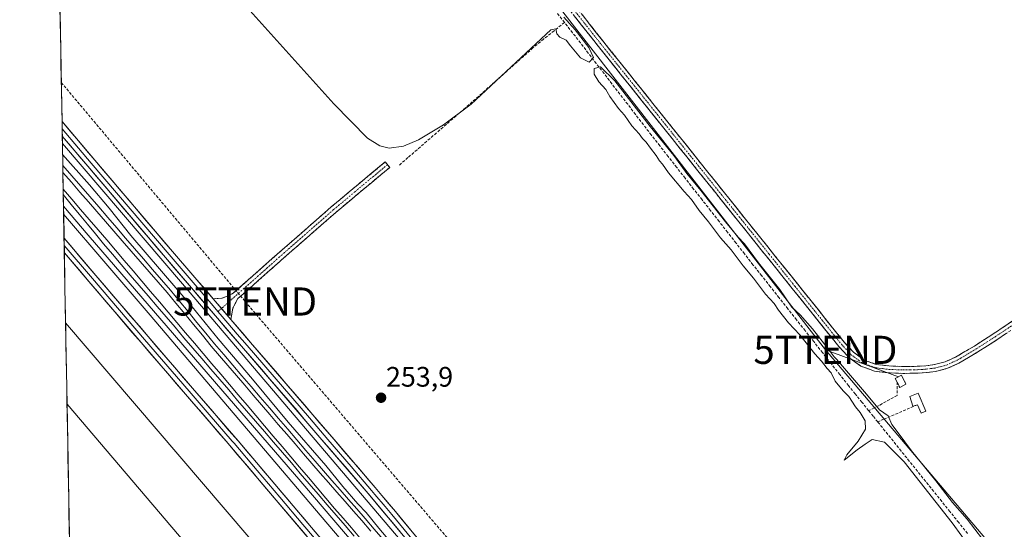
# Model space of a CAD drawing. Units: metres. Extents: x 625993 to 629488, y 4646278 to 4648653.
# Drawn here: x 626008 to 626358, y 4646797 to 4646978 of the extents above; entities that cross this region are included whole.
import ezdxf
from ezdxf.enums import TextEntityAlignment as Align

# ---------------------------------------------------------------- set-up
doc = ezdxf.new("R2010")
doc.units = ezdxf.units.M
doc.header["$MEASUREMENT"] = 0
doc.linetypes.add('TRAZO_Y_PUNTO', pattern=[1, 0.5, -0.25, 0, -0.25])
doc.linetypes.add('TRAZOSX2', pattern=[1.5, 1, -0.5])
doc.layers.get('0').update_dxf_attribs({"lineweight": 5})
for name, color, linetype, lineweight in [('Camino', 19, 'TRAZOSX2', 0), ('Camino Cxs', 19, 'Continuous', 0), ('Camino eje', 19, 'TRAZO_Y_PUNTO', 0), ('Carátula', 7, 'Continuous', 5), ('Conducción de agua lineal', 5, 'TRAZOSX2', 0), ('Conducción de hidrocarburos lineal', 6, 'TRAZOSX2', 0), ('Corriente artificial lineal', 5, 'TRAZOSX2', 13), ('Cultivos herbáceos CxS', 92, 'Continuous', 0), ('Cultivos leñosos CxS', 92, 'Continuous', 0), ('Curva de nivel normal', 36, 'Continuous', 0), ('Edificación', 1, 'Continuous', 13), ('Edificación Cxs', 1, 'Continuous', 13), ('Edificación ligera', 1, 'Continuous', 0), ('Edificación ligera Cxs', 1, 'Continuous', 0), ('Ferrocarril', 144, 'Continuous', 13), ('Instalación de energía eléctrica', 135, 'TRAZOSX2', 0), ('Instalación de energía eléctrica Cxs', 135, 'Continuous', 0), ('Layer 0', 7, 'Continuous', 0), ('Municipio CxS', 142, 'Continuous', 0), ('Núcleo urbano CxS', 19, 'Continuous', 0), ('Punto de cota en terreno', 7, 'Continuous', 0), ('Rótulo de punto de cota en terreno', 19, 'Continuous', 0), ('Tendido', 6, 'Continuous', 0), ('Torre de tendido puntual', 7, 'Continuous', 0)]:
    doc.layers.add(name, color=color, linetype=linetype, lineweight=lineweight)
doc.styles.add('Arial', font='txt', dxfattribs={"height": 0.2})

# ---------------------------------------------------------------- blocks, each defined once
blk = doc.blocks.new('*U159')
at = {"layer": 'Curva de nivel normal', "color": 36, "linetype": 'Continuous', "lineweight": 0}
for points in [[(626023.27, 4646912.03, 255), (626032.08, 4646901.72, 255), (626107.61, 4646814.1, 255), (626171.19, 4646739.59, 255)], [(626361.19, 4646779.02, 255), (626354.9, 4646786.77, 255), (626350.07, 4646793.56, 255), (626344.53, 4646800.68, 255), (626339.42, 4646806.56, 255), (626333.5, 4646814.31, 255), (626324.85, 4646825, 255), (626320.45, 4646830.93, 255), (626317.83, 4646834.3, 255), (626316.44, 4646837.42, 255), (626313.41, 4646839.59, 255), (626308.79, 4646845.1, 255), (626298.08, 4646857.55, 255), (626297.34, 4646858.48, 255)]]:
    blk.add_polyline3d(points, dxfattribs=at)
blk = doc.blocks.new('*U160')
at = {"layer": 'Curva de nivel normal', "color": 36, "linetype": 'Continuous', "lineweight": 0}
blk.add_polyline3d([(626089.52, 4646981.6, 255), (626119.33, 4646948.45, 255), (626131.33, 4646936.22, 255), (626135.7, 4646933.44, 255), (626139.09, 4646932.59, 255), (626144.13, 4646933.34, 255), (626149.45, 4646935.63, 255), (626158.39, 4646940.97, 255), (626168.27, 4646948.32, 255), (626196.55, 4646974.77, 255), (626198.29, 4646975.02, 255), (626198.64, 4646973.33, 255), (626199.69, 4646972.14, 255), (626201.94, 4646971.08, 255), (626203.52, 4646969, 255), (626207.06, 4646964.79, 255), (626210.12, 4646963.2, 255), (626211.71, 4646964.82, 255), (626210.08, 4646968.48, 255), (626205.21, 4646974.68, 255), (626201.12, 4646979.27, 255)], dxfattribs=at)
blk = doc.blocks.new('5PATER')
at = {"layer": 'Carátula', "linetype": 'Continuous', "lineweight": 5}
h = blk.add_hatch(color=250, dxfattribs=at)
edge = h.paths.add_edge_path()
edge.add_ellipse((0, 0.01), major_axis=(-1.33, -1.34), ratio=0.999422, start_angle=0, end_angle=360)
blk = doc.blocks.new('5TTEND')
blk.add_text('5TTEND', height=10).set_placement((0, 0), align=Align.MIDDLE_CENTER)

msp = doc.modelspace()

# ---------------------------------------------------------------- linework, layer by layer
at = {"layer": 'Camino', "color": 19, "linetype": 'TRAZOSX2', "lineweight": 0}
for points in [[(626389.25, 4646887.42), (626372.63, 4646876.17), (626355.09, 4646864.44), (626348.43, 4646860.17), (626341.59, 4646856.12), (626337.61, 4646854.34), (626333.39, 4646853.24), (626330.17, 4646852.8), (626326.93, 4646852.6), (626321.71, 4646852.53), (626316.5, 4646852.73), (626312.25, 4646853.26), (626311.58, 4646853.34), (626306.83, 4646855.1), (626302.5, 4646858.24), (626298.96, 4646862.07), (626282.41, 4646882.71), (626265.87, 4646903.35), (626239.65, 4646936.08), (626213.46, 4646968.82), (626189.63, 4646999)], [(626202.68, 4646986.44), (626215.38, 4646970.35), (626241.57, 4646937.61), (626257.79, 4646917.36), (626267.79, 4646904.89), (626282.43, 4646886.61), (626284.33, 4646884.24), (626285.57, 4646882.7), (626300.82, 4646863.67), (626304.14, 4646860.08), (626308, 4646857.28), (626312.23, 4646855.73), (626316.7, 4646855.18), (626321.74, 4646854.99), (626326.84, 4646855.05), (626329.92, 4646855.25), (626332.92, 4646855.65), (626336.8, 4646856.66), (626340.45, 4646858.3), (626347.14, 4646862.26), (626353.74, 4646866.49), (626371.25, 4646878.21)], [(626076.46, 4646879.07), (626078.28, 4646879.16), (626079.69, 4646879.28), (626081.64, 4646880.15), (626083.59, 4646881.01), (626097.51, 4646893.36), (626100.98, 4646896.43), (626118.47, 4646911.73), (626128.04, 4646919.76), (626129.53, 4646921), (626137.67, 4646927.73), (626138.48, 4646926.76)], [(626138.48, 4646926.76), (626139.29, 4646925.78), (626129.67, 4646917.81), (626125.74, 4646914.52), (626120.12, 4646909.8), (626102.66, 4646894.53), (626085.27, 4646879.11), (626084.33, 4646877.43), (626083.53, 4646875.7), (626083.09, 4646873.72), (626082.8, 4646871.69)]]:
    msp.add_lwpolyline(points, dxfattribs=at)
at = {"layer": 'Camino Cxs', "color": 19, "linetype": 'Continuous', "lineweight": 0}
msp.add_lwpolyline([(626076.46, 4646879.07), (626082.8, 4646871.69)], dxfattribs=at)
for points in [[(626358.6, 4646866.79, 253), (626355.09, 4646864.44, 253.03), (626351.76, 4646862.31, 252.97), (626348.43, 4646860.17, 252.9), (626345.01, 4646858.15, 252.79), (626341.59, 4646856.12, 252.52), (626337.61, 4646854.34, 252.3), (626333.39, 4646853.24, 252.23), (626330.17, 4646852.8, 252.23), (626326.93, 4646852.6, 252.25), (626324.32, 4646852.57, 252.36), (626321.71, 4646852.53, 252.47), (626319.11, 4646852.63, 252.62), (626316.5, 4646852.73, 252.75), (626312.25, 4646853.26, 252.85), (626311.58, 4646853.34, 252.86), (626309.21, 4646854.22, 252.9), (626306.83, 4646855.1, 252.93), (626304.67, 4646856.67, 253.08), (626302.5, 4646858.24, 252.97), (626300.73, 4646860.16, 253.1), (626298.96, 4646862.07, 253.22), (626296.2, 4646865.51, 253.08), (626293.44, 4646868.95, 253.05), (626290.69, 4646872.39, 253.2), (626287.93, 4646875.83, 253.29), (626285.17, 4646879.27, 253.13), (626282.41, 4646882.71, 253.07), (626279.65, 4646886.15, 253.36), (626276.9, 4646889.59, 252.94), (626274.14, 4646893.03, 253.26), (626271.38, 4646896.47, 253.19), (626268.63, 4646899.91, 253.23), (626265.87, 4646903.35, 253.19), (626262.96, 4646906.99, 253.32), (626260.04, 4646910.62, 253.38), (626257.13, 4646914.26, 253.31), (626254.22, 4646917.9, 253.3), (626251.3, 4646921.53, 253.22), (626248.39, 4646925.17, 253.43), (626245.48, 4646928.81, 253.28), (626242.56, 4646932.44, 253.23), (626239.65, 4646936.08, 253.38), (626236.74, 4646939.72, 253.18), (626233.83, 4646943.36, 253.31), (626230.92, 4646946.99, 253.35), (626228.01, 4646950.63, 253.44), (626225.1, 4646954.27, 253.51), (626222.19, 4646957.91, 253.39), (626219.28, 4646961.54, 253.6), (626216.37, 4646965.18, 253.53), (626213.46, 4646968.82, 253.51), (626210.48, 4646972.59, 253.56), (626207.5, 4646976.37, 253.62), (626204.52, 4646980.14, 253.61)], [(626207.76, 4646980, 253.11), (626210.3, 4646976.79, 253.08), (626212.84, 4646973.57, 253.01), (626215.38, 4646970.35, 253.07), (626218.29, 4646966.71, 253.1), (626221.2, 4646963.07, 252.97), (626224.11, 4646959.44, 253), (626227.02, 4646955.8, 252.96), (626229.93, 4646952.16, 253), (626232.84, 4646948.52, 252.94), (626235.75, 4646944.89, 252.95), (626238.66, 4646941.25, 252.94), (626241.57, 4646937.61, 252.92), (626244.27, 4646934.24, 252.83), (626246.98, 4646930.86, 252.84), (626249.68, 4646927.49, 252.91), (626252.38, 4646924.11, 252.87), (626255.09, 4646920.74, 252.92), (626257.79, 4646917.36, 252.94), (626260.29, 4646914.24, 252.92), (626262.79, 4646911.13, 252.86), (626265.29, 4646908.01, 252.86), (626267.79, 4646904.89, 252.83), (626270.72, 4646901.23, 252.87), (626273.65, 4646897.58, 252.86), (626276.57, 4646893.92, 252.84), (626279.5, 4646890.27, 252.8), (626282.43, 4646886.61, 252.83), (626284.33, 4646884.24, 252.82), (626285.57, 4646882.7, 252.84), (626288.62, 4646878.89, 252.79), (626291.67, 4646875.09, 252.81), (626294.72, 4646871.28, 252.84), (626297.77, 4646867.48, 252.84), (626300.82, 4646863.67, 252.85), (626304.14, 4646860.08, 252.82), (626308, 4646857.28, 252.82), (626312.23, 4646855.73, 252.78), (626316.7, 4646855.18, 252.7), (626319.22, 4646855.09, 252.66), (626321.74, 4646854.99, 252.62), (626324.29, 4646855.02, 252.54), (626326.84, 4646855.05, 252.46), (626329.92, 4646855.25, 252.41), (626332.92, 4646855.65, 252.4), (626336.8, 4646856.66, 252.49), (626340.45, 4646858.3, 252.68), (626343.8, 4646860.28, 252.71), (626347.14, 4646862.26, 252.74), (626350.44, 4646864.38, 252.8), (626353.74, 4646866.49, 252.83), (626357.24, 4646868.83, 252.85), (626360.74, 4646871.18, 252.82)]]:
    msp.add_polyline3d(points, dxfattribs=at)
msp.add_polyline3d([(626082.8, 4646871.69, 254.21), (626079.63, 4646875.38, 254.35), (626076.46, 4646879.07, 254.42), (626078.28, 4646879.16, 254.46), (626079.69, 4646879.28, 254.5), (626081.64, 4646880.15, 254.59), (626083.59, 4646881.01, 254.61), (626087.07, 4646884.1, 254.76), (626090.55, 4646887.19, 254.67), (626094.03, 4646890.27, 254.6), (626097.51, 4646893.36, 254.74), (626100.98, 4646896.43, 254.71), (626104.48, 4646899.49, 254.75), (626107.98, 4646902.55, 254.71), (626111.47, 4646905.61, 254.78), (626114.97, 4646908.67, 254.8), (626118.47, 4646911.73, 254.68), (626121.66, 4646914.41, 254.81), (626124.85, 4646917.08, 254.71), (626128.04, 4646919.76, 254.71), (626129.53, 4646921, 254.68), (626132.24, 4646923.24, 254.84), (626134.96, 4646925.49, 255.01), (626137.67, 4646927.73, 255.08), (626139.29, 4646925.78, 255.09), (626136.08, 4646923.12, 255.01), (626132.88, 4646920.47, 254.53), (626129.67, 4646917.81, 254.49), (626127.71, 4646916.17, 254.49), (626125.74, 4646914.52, 254.49), (626122.93, 4646912.16, 254.51), (626120.12, 4646909.8, 254.38), (626116.63, 4646906.75, 254.5), (626113.14, 4646903.69, 254.53), (626109.64, 4646900.64, 254.47), (626106.15, 4646897.58, 254.62), (626102.66, 4646894.53, 254.56), (626099.18, 4646891.45, 254.46), (626095.7, 4646888.36, 254.32), (626092.23, 4646885.28, 254.37), (626088.75, 4646882.19, 254.44), (626085.27, 4646879.11, 254.39), (626084.33, 4646877.43, 254.32), (626083.53, 4646875.7, 254.28), (626083.09, 4646873.72, 254.21), (626082.8, 4646871.69, 254.21)], close=True, dxfattribs=at)
at = {"layer": 'Camino eje', "color": 19, "linetype": 'TRAZO_Y_PUNTO', "lineweight": 0}
for points in [[(626204.46, 4646982.21), (626214.42, 4646969.59), (626240.61, 4646936.85), (626258.55, 4646914.45), (626263.55, 4646908.21), (626274.15, 4646894.98), (626282.42, 4646884.66), (626283.37, 4646883.48), (626283.99, 4646882.71), (626292.27, 4646872.39), (626299.89, 4646862.87), (626303.32, 4646859.16), (626307.42, 4646856.19), (626309.79, 4646855.31), (626312.07, 4646854.52), (626314.48, 4646854.22), (626316.6, 4646853.96), (626321.73, 4646853.76), (626324.34, 4646853.8), (626326.89, 4646853.83), (626328.43, 4646853.93), (626330.05, 4646854.03), (626331.55, 4646854.23), (626333.16, 4646854.45), (626337.21, 4646855.5), (626339.2, 4646856.39), (626341.02, 4646857.21), (626347.79, 4646861.22), (626354.42, 4646865.47), (626363.19, 4646871.33)], [(626138.48, 4646926.76), (626134.41, 4646923.39), (626129.6, 4646919.41), (626128.86, 4646918.79), (626126.89, 4646917.14), (626122.11, 4646913.13), (626119.3, 4646910.77), (626101.82, 4646895.48), (626100.09, 4646893.95), (626095.74, 4646890.09), (626079.42, 4646875.62)], [(626079.42, 4646875.62), (626078.19, 4646874.52)]]:
    msp.add_lwpolyline(points, dxfattribs=at)
at = {"layer": 'Conducción de agua lineal', "color": 5, "linetype": 'TRAZOSX2', "lineweight": 0}
for points in [[(626319.67, 4646849.45, 252.18), (626319.66, 4646844.72, 251.77), (626313.34, 4646841.15, 254.07), (626311.55, 4646840.28, 254.91), (626309.55, 4646839.32, 255.13)], [(626326.89, 4646841.41, 251.53), (626314.98, 4646836.24, 254.69), (626312.79, 4646835.29, 255.16)]]:
    msp.add_polyline3d(points, dxfattribs=at)
at = {"layer": 'Conducción de hidrocarburos lineal', "color": 6, "linetype": 'TRAZOSX2', "lineweight": 0}
msp.add_polyline3d([(626022.49, 4646955.98, 254.71), (626087.84, 4646878.1, 254.18), (626292.25, 4646639.09, 254.63), (626389.95, 4646528.39, 253.08), (626598.11, 4646288.31, 252.66)], dxfattribs=at)
at = {"layer": 'Corriente artificial lineal', "color": 5, "linetype": 'TRAZOSX2', "lineweight": 13}
for points in [[(626201.39, 4646977.36, 254.72), (626198.62, 4646980.88, 254.63)], [(626201.39, 4646977.36, 254.72), (626197.68, 4646974.39, 254.92), (626193.97, 4646971.42, 254.88), (626190.2, 4646968.3, 254.91), (626186.79, 4646965.26, 254.95), (626183.38, 4646962.22, 254.94), (626179.97, 4646959.19, 254.94), (626176.55, 4646956.15, 254.92), (626173.14, 4646953.11, 254.93), (626169.73, 4646950.07, 254.92), (626166.27, 4646947.07, 254.89), (626162.81, 4646944.07, 254.87), (626159.35, 4646941.07, 254.89), (626155.88, 4646938.07, 254.89), (626152.42, 4646935.07, 254.88), (626148.96, 4646932.07, 254.9), (626145.72, 4646929.26, 254.94), (626142.47, 4646926.45, 255.03)], [(626344.72, 4646795.6, 254.85), (626341.59, 4646799.49, 255.08), (626338.45, 4646803.38, 254.59), (626335.56, 4646806.97, 254.81), (626332.68, 4646810.56, 254.72), (626329.79, 4646814.15, 254.99), (626326.91, 4646817.73, 254.98), (626324.02, 4646821.32, 254.6), (626321.13, 4646824.91, 255.04), (626318.25, 4646828.5, 254.95), (626315.36, 4646832.09, 255.11), (626312.79, 4646835.29, 255.16), (626311.17, 4646837.3, 255.32), (626309.55, 4646839.32, 255.13), (626307.17, 4646842.27, 255.41), (626304.8, 4646845.23, 255.02), (626302.42, 4646848.18, 254.86), (626299.33, 4646852.09, 254.7), (626296.24, 4646856, 254.86), (626293.15, 4646859.91, 254.74), (626290.06, 4646863.82, 254.94), (626286.97, 4646867.73, 255.3), (626283.88, 4646871.64, 254.88), (626280.79, 4646875.55, 254.76), (626277.7, 4646879.46, 254.81), (626274.61, 4646883.37, 255.31), (626271.52, 4646887.28, 255.38), (626268.43, 4646891.19, 254.86), (626265.42, 4646895.04, 254.88), (626262.4, 4646898.88, 255), (626259.39, 4646902.72, 254.79), (626256.37, 4646906.57, 255.03), (626253.36, 4646910.42, 254.79), (626250.34, 4646914.26, 254.9), (626247.33, 4646918.11, 254.95), (626244.32, 4646921.95, 254.7), (626241.3, 4646925.8, 254.71), (626238.29, 4646929.64, 254.7), (626235.27, 4646933.48, 254.88), (626232.26, 4646937.33, 254.88), (626229.46, 4646940.97, 254.65), (626226.67, 4646944.6, 254.95), (626223.87, 4646948.23, 254.65), (626221.07, 4646951.87, 254.96), (626218.27, 4646955.5, 254.77), (626215.48, 4646959.14, 254.99), (626212.68, 4646962.77, 254.59), (626209.88, 4646966.41, 254.53), (626207.09, 4646970.04, 254.92), (626204.29, 4646973.68, 254.77), (626201.39, 4646977.36, 254.72)]]:
    msp.add_polyline3d(points, dxfattribs=at)
at = {"layer": 'Cultivos herbáceos CxS', "color": 92, "linetype": 'Continuous', "lineweight": 0}
for points in [[(627039.19, 4646296.25, 253.28), (626573.35, 4646287.87, 253.87), (626573.35, 4646287.87, 253.87), (626551.76, 4646312.47, 253.99), (626065.6, 4646884.42, 254.67), (626022.87, 4646934.26, 254.75), (626007.68, 4647788.52, 252.11)], [(626007.68, 4647788.52, 252.11), (626022.87, 4646934.26, 254.75)], [(626022.87, 4646934.26, 254.75), (626065.6, 4646884.42, 254.67), (626551.76, 4646312.47, 253.99), (626573.35, 4646287.87, 253.87)], [(626023.32, 4646909.14, 254.44), (626053.41, 4646874.04, 254.38), (626539.6, 4646302.05, 253.93), (626539.68, 4646301.96, 253.94), (626552.38, 4646287.49, 253.88)], [(626023.32, 4646909.14, 254.44), (626024.01, 4646870.56, 253.81)], [(626024.52, 4646841.62, 253.82), (626216.14, 4646616.47, 254.89), (626234.94, 4646623.78, 254.31), (626024.01, 4646870.56, 253.81)], [(626024.52, 4646841.62, 253.82), (626034.54, 4646278.18, 254.66)]]:
    msp.add_polyline3d(points, dxfattribs=at)
msp.add_polyline3d([(626034.54, 4646278.18, 254.66), (626024.52, 4646841.62, 253.82), (626216.14, 4646616.47, 254.89), (626234.94, 4646623.78, 254.31), (626024.01, 4646870.56, 253.81), (626023.32, 4646909.14, 254.44), (626053.41, 4646874.04, 254.38), (626539.6, 4646302.05, 253.93), (626539.68, 4646301.96, 253.94), (626552.38, 4646287.49, 253.88), (626034.54, 4646278.18, 254.66)], close=True, dxfattribs=at)
at = {"layer": 'Cultivos leñosos CxS', "color": 92, "linetype": 'Continuous', "lineweight": 0}
msp.add_polyline3d([(626216.14, 4646616.47, 254.89), (626024.52, 4646841.62, 253.82), (626024.01, 4646870.56, 253.81), (626234.94, 4646623.78, 254.31), (626216.14, 4646616.47, 254.89)], close=True, dxfattribs=at)
for points in [[(626024.52, 4646841.62, 253.82), (626216.14, 4646616.47, 254.89), (626234.94, 4646623.78, 254.31), (626024.01, 4646870.56, 253.81)], [(626024.01, 4646870.56, 253.81), (626024.52, 4646841.62, 253.82)]]:
    msp.add_polyline3d(points, dxfattribs=at)
at = {"layer": 'Curva de nivel normal', "color": 36, "linetype": 'Continuous', "lineweight": 0}
for points in [[(626295.13, 4646861.28, 255), (626289.54, 4646868.35, 255), (626285.18, 4646873.32, 255), (626282.28, 4646876.09, 255), (626277.93, 4646882.4, 255), (626270.39, 4646891.87, 255), (626265.43, 4646898.57, 255), (626263.15, 4646900.96, 255), (626258.63, 4646906.44, 255), (626249.94, 4646917.62, 255), (626244.96, 4646923.59, 255), (626240.32, 4646930, 255), (626231.83, 4646940.31, 255), (626219.26, 4646956.56, 255), (626214.26, 4646961.52, 255), (626211.97, 4646960.92, 255), (626211.91, 4646958.94, 255), (626213.61, 4646956.19, 255), (626216.05, 4646953.53, 255), (626217.56, 4646951.04, 255), (626220.65, 4646946.75, 255), (626222.77, 4646944.41, 255), (626225.39, 4646940.58, 255), (626227.93, 4646937.75, 255), (626229.17, 4646936.03, 255), (626230.47, 4646934.8, 255), (626231.99, 4646932.58, 255), (626234, 4646930.07, 255), (626235.18, 4646928.14, 255), (626236.29, 4646926.94, 255), (626238.37, 4646923.89, 255), (626243.93, 4646917.25, 255), (626246.58, 4646914.39, 255), (626249.32, 4646910.47, 255), (626252.65, 4646906.46, 255), (626256.92, 4646900.73, 255), (626260.66, 4646896.47, 255), (626264.92, 4646890.73, 255), (626268.61, 4646886.42, 255), (626272.9, 4646880.71, 255), (626275.94, 4646877.42, 255), (626277.51, 4646874.99, 255), (626281.04, 4646870.51, 255), (626285.04, 4646866.19, 255), (626290.36, 4646859.5, 255), (626292.79, 4646856.94, 255), (626294.85, 4646854.33, 255), (626296.24, 4646852.72, 255), (626297.66, 4646849.81, 255), (626300.55, 4646846.36, 255), (626302.55, 4646844.36, 255), (626304.87, 4646840.68, 255), (626306.52, 4646838.66, 255), (626308.26, 4646835.64, 255), (626308.42, 4646832.72, 255), (626305.87, 4646828.42, 255), (626301.75, 4646823.53, 255), (626300.86, 4646821.7, 255), (626305.47, 4646825.36, 255), (626308.28, 4646827.34, 255), (626310.81, 4646828.99, 255), (626315.15, 4646828.05, 255), (626322.22, 4646821.04, 255), (626339.24, 4646799.38, 255), (626346.15, 4646789.96, 255)], [(626145.16, 4646786.05, 255), (626135.33, 4646797.49, 255), (626130.91, 4646803.07, 255), (626127.92, 4646806.12, 255), (626122.55, 4646812.28, 255), (626116.53, 4646819.81, 255), (626103.18, 4646835.24, 255), (626090.52, 4646850.47, 255), (626078.31, 4646864.78, 255), (626069.06, 4646876.19, 255), (626047.22, 4646901.59, 255), (626039.52, 4646911.26, 255), (626032.56, 4646919.6, 255), (626022.94, 4646930.34, 255)], [(626297.34, 4646858.48, 255), (626295.13, 4646861.28, 255)]]:
    msp.add_polyline3d(points, dxfattribs=at)
at = {"layer": 'Edificación', "color": 1, "linetype": 'Continuous', "lineweight": 13}
msp.add_polyline3d([(626322.83, 4646848.73, 251.71), (626320.6, 4646847.57, 251.82), (626319.67, 4646849.44, 252.18), (626319.03, 4646850.76, 252.42), (626321.21, 4646851.88, 252.38), (626322.83, 4646848.73, 251.71)], dxfattribs=at)
at = {"layer": 'Edificación Cxs', "color": 1, "linetype": 'Continuous', "lineweight": 13}
msp.add_polyline3d([(626322.83, 4646848.73, 251.71), (626320.6, 4646847.57, 251.82), (626319.67, 4646849.44, 252.18), (626319.03, 4646850.76, 252.42), (626321.21, 4646851.88, 252.38), (626322.83, 4646848.73, 251.71)], close=True, dxfattribs=at)
at = {"layer": 'Edificación ligera', "color": 1, "linetype": 'Continuous', "lineweight": 0}
msp.add_polyline3d([(626327.15, 4646845.51, 251.45), (626329.89, 4646839.09, 251.98), (626328.17, 4646838.35, 251.89), (626326.89, 4646841.41, 251.53), (626325.32, 4646840.91, 251.59), (626324.17, 4646844.26, 251.4), (626327.15, 4646845.51, 251.45)], dxfattribs=at)
at = {"layer": 'Edificación ligera Cxs', "color": 1, "linetype": 'Continuous', "lineweight": 0}
msp.add_polyline3d([(626327.15, 4646845.51, 251.45), (626329.89, 4646839.09, 251.98), (626328.17, 4646838.35, 251.89), (626326.89, 4646841.41, 251.53), (626325.32, 4646840.91, 251.59), (626324.17, 4646844.26, 251.4), (626327.15, 4646845.51, 251.45)], close=True, dxfattribs=at)
at = {"layer": 'Ferrocarril', "color": 144, "linetype": 'Continuous', "lineweight": 13}
for points in [[(626023.06, 4646924, 255.69), (626026.07, 4646920.52, 255.66), (626029.09, 4646917.04, 255.7), (626032.11, 4646913.56, 255.86), (626035.12, 4646910.07, 255.64), (626038.14, 4646906.59, 255.65), (626041.15, 4646903.11, 255.74), (626044.17, 4646899.63, 255.65), (626047.35, 4646895.97, 255.67), (626050.53, 4646892.31, 255.54), (626053.71, 4646888.64, 255.54), (626056.89, 4646884.98, 255.59), (626060.07, 4646881.32, 255.56), (626063.21, 4646877.51, 255.61), (626066.36, 4646873.7, 255.79), (626069.5, 4646869.88, 255.58), (626072.65, 4646866.07, 255.57), (626075.79, 4646862.26, 255.54), (626078.77, 4646858.78, 255.53), (626081.75, 4646855.29, 255.56), (626084.73, 4646851.81, 255.47), (626087.71, 4646848.33, 255.65), (626090.69, 4646844.84, 255.64), (626093.67, 4646841.36, 255.53), (626096.66, 4646837.88, 255.62), (626099.64, 4646834.39, 255.57), (626102.62, 4646830.91, 255.55), (626105.6, 4646827.43, 255.49), (626108.58, 4646823.94, 255.48), (626111.56, 4646820.46, 255.55), (626114.52, 4646817.08, 255.51), (626117.48, 4646813.7, 255.55), (626120.44, 4646810.32, 255.49), (626123.41, 4646806.94, 255.48), (626126.37, 4646803.56, 255.65), (626129.33, 4646800.18, 255.51), (626132.53, 4646796.39, 255.53)], [(626023.16, 4646918.07, 255.8), (626026.26, 4646914.47, 255.92), (626029.35, 4646910.86, 255.77), (626032.44, 4646907.25, 255.75), (626035.54, 4646903.64, 255.8), (626038.63, 4646900.04, 255.59), (626041.75, 4646896.36, 255.78), (626044.87, 4646892.69, 255.72), (626047.98, 4646889.02, 255.74), (626051.1, 4646885.34, 255.73), (626054.22, 4646881.67, 255.59), (626057.34, 4646878, 255.77), (626060.45, 4646874.33, 255.66), (626063.57, 4646870.65, 255.58), (626066.69, 4646866.98, 255.71), (626069.8, 4646863.31, 255.65), (626072.92, 4646859.63, 255.54), (626076.04, 4646855.96, 255.61), (626079.16, 4646852.29, 255.54), (626082.27, 4646848.61, 255.75), (626085.39, 4646844.94, 255.57), (626088.51, 4646841.27, 255.45), (626091.62, 4646837.6, 255.54), (626094.74, 4646833.92, 255.41), (626097.86, 4646830.25, 255.37), (626100.98, 4646826.58, 255.52), (626104.09, 4646822.9, 255.48), (626107.21, 4646819.23, 255.46), (626110.33, 4646815.56, 255.45), (626113.44, 4646811.88, 255.42), (626116.56, 4646808.21, 255.69), (626119.68, 4646804.54, 255.4), (626122.68, 4646801.05, 255.5), (626125.68, 4646797.57, 255.55), (626128.68, 4646794.08, 255.51)]]:
    msp.add_polyline3d(points, dxfattribs=at)
at = {"layer": 'Instalación de energía eléctrica', "color": 135, "linetype": 'TRAZOSX2', "lineweight": 0}
msp.add_polyline3d([(626320.6, 4646847.57, 251.82), (626322.83, 4646848.73, 251.71), (626321.21, 4646851.88, 252.38), (626319.03, 4646850.76, 252.42), (626319.67, 4646849.44, 252.18), (626320.6, 4646847.57, 251.82)], dxfattribs=at)
at = {"layer": 'Instalación de energía eléctrica Cxs', "color": 135, "linetype": 'Continuous', "lineweight": 0}
msp.add_polyline3d([(626320.6, 4646847.57, 251.82), (626319.67, 4646849.44, 252.18), (626319.03, 4646850.76, 252.42), (626321.21, 4646851.88, 252.38), (626322.83, 4646848.73, 251.71), (626320.6, 4646847.57, 251.82)], close=True, dxfattribs=at)
at = {"layer": 'Layer 0', "linetype": 'Continuous', "lineweight": 0}
for points in [[(626022.73, 4646942.08), (626022.78, 4646939.48)], [(626022.73, 4646942.08), (626034.39, 4646928.33), (626062.04, 4646895.88), (626076.46, 4646879.07)], [(626022.78, 4646939.48), (626022.83, 4646936.87)], [(626022.78, 4646939.48), (626028.61, 4646932.61), (626033.14, 4646927.27), (626046.96, 4646911.04), (626060.79, 4646894.81), (626076.48, 4646876.51), (626078.19, 4646874.52)], [(626373.81, 4646524.27), (626352.38, 4646549.28), (626331.21, 4646574.19), (626310.08, 4646599.13), (626286.24, 4646627.2), (626262.4, 4646655.26), (626233.77, 4646689.32), (626205.18, 4646723.42), (626175.5, 4646758), (626145.92, 4646792.67), (626131.59, 4646809.84), (626115.15, 4646828.96), (626109.45, 4646835.6), (626087.3, 4646861.36), (626059.54, 4646893.73), (626031.88, 4646926.2), (626022.83, 4646936.87)], [(626023.01, 4646926.45), (626023.2, 4646916.13)], [(626023.47, 4646900.64), (626023.52, 4646898.05)], [(626023.47, 4646900.64), (626034.77, 4646887.37), (626053.32, 4646865.65), (626069.14, 4646847.33), (626085.34, 4646828.5), (626117.96, 4646790.07), (626148.09, 4646753.76), (626165.45, 4646733.11), (626182.97, 4646712.6), (626199.98, 4646694.11), (626216.89, 4646675.55), (626230.56, 4646658.75), (626244.16, 4646641.88), (626252.95, 4646631.26), (626261.89, 4646620.76), (626266.96, 4646615.21), (626272.06, 4646609.69), (626284.08, 4646596.2), (626295.94, 4646582.56), (626308.51, 4646567.55), (626321.09, 4646552.54), (626336.87, 4646534.02), (626352.7, 4646515.55), (626367.83, 4646498.23)], [(626023.52, 4646898.05), (626023.56, 4646895.46)], [(626116.68, 4646789.04), (626108.4, 4646798.79), (626100.2, 4646808.46), (626092.14, 4646817.95), (626083.89, 4646827.67), (626083.21, 4646828.47), (626075.11, 4646837.88), (626067.9, 4646846.26), (626052.07, 4646864.58), (626033.52, 4646886.3), (626023.52, 4646898.05)], [(626115.39, 4646788.02), (626098.94, 4646807.4), (626082.43, 4646826.84), (626081.07, 4646828.43), (626066.65, 4646845.18), (626050.82, 4646863.51), (626032.27, 4646885.23), (626023.56, 4646895.46)], [(626076.46, 4646879.07), (626082.8, 4646871.69)], [(626078.19, 4646874.52), (626079.65, 4646872.82), (626085.05, 4646866.53), (626088.56, 4646862.44), (626110.7, 4646836.68), (626117.3, 4646829), (626125.52, 4646819.44), (626132.83, 4646810.9), (626134.01, 4646809.49), (626137.59, 4646805.2), (626140.02, 4646802.32), (626147.18, 4646793.74)], [(626082.8, 4646871.69), (626089.81, 4646863.51), (626111.95, 4646837.76), (626119.45, 4646829.03), (626134.06, 4646811.96), (626136.43, 4646809.14), (626141.29, 4646803.37), (626148.44, 4646794.8), (626178.01, 4646760.14), (626195.25, 4646740.06), (626204.63, 4646729.13), (626207.7, 4646725.55), (626236.3, 4646691.44), (626264.92, 4646657.39), (626276.2, 4646644.11), (626288.75, 4646629.33), (626312.6, 4646601.27), (626333.73, 4646576.32), (626354.89, 4646551.42), (626376.31, 4646526.42)]]:
    msp.add_lwpolyline(points, dxfattribs=at)
for points in [[(626143.05, 4646796.1, 254.2), (626140.19, 4646799.54, 254.2), (626137.32, 4646802.97, 254.13), (626134.46, 4646806.41, 254.22), (626131.59, 4646809.84, 254.19), (626128.85, 4646813.03, 254.23), (626126.11, 4646816.21, 254.22), (626123.37, 4646819.4, 254.2), (626120.63, 4646822.59, 254.19), (626117.89, 4646825.77, 254.25), (626115.15, 4646828.96, 254.23), (626112.3, 4646832.28, 254.18), (626109.45, 4646835.6, 254.2), (626106.29, 4646839.28, 254.19), (626103.12, 4646842.96, 254.26), (626099.96, 4646846.64, 254.3), (626096.79, 4646850.32, 254.28), (626093.63, 4646854, 254.28), (626090.46, 4646857.68, 254.26), (626087.3, 4646861.36, 254.23), (626084.22, 4646864.96, 254.27), (626081.13, 4646868.55, 254.28), (626078.05, 4646872.15, 254.38), (626074.96, 4646875.75, 254.45), (626071.88, 4646879.34, 254.47), (626068.79, 4646882.94, 254.51), (626065.71, 4646886.54, 254.55), (626062.62, 4646890.13, 254.59), (626059.54, 4646893.73, 254.6), (626056.47, 4646897.34, 254.6), (626053.39, 4646900.95, 254.65), (626050.32, 4646904.55, 254.63), (626047.25, 4646908.16, 254.61), (626044.17, 4646911.77, 254.67), (626041.1, 4646915.38, 254.66), (626038.03, 4646918.98, 254.65), (626034.95, 4646922.59, 254.68), (626031.88, 4646926.2, 254.66), (626028.86, 4646929.76, 254.69), (626025.84, 4646933.32, 254.66), (626022.83, 4646936.87, 254.69), (626022.73, 4646942.08, 254.71), (626025.65, 4646938.65, 254.7), (626028.56, 4646935.21, 254.69), (626031.48, 4646931.77, 254.71), (626034.39, 4646928.33, 254.7), (626037.46, 4646924.72, 254.67), (626040.53, 4646921.12, 254.68), (626043.61, 4646917.51, 254.68), (626046.68, 4646913.91, 254.66), (626049.75, 4646910.3, 254.68), (626052.82, 4646906.7, 254.68), (626055.9, 4646903.09, 254.69), (626058.97, 4646899.49, 254.66), (626062.04, 4646895.88, 254.65), (626064.92, 4646892.52, 254.67), (626067.81, 4646889.16, 254.61), (626070.69, 4646885.79, 254.6), (626073.58, 4646882.43, 254.58), (626076.46, 4646879.07, 254.42), (626076.46, 4646879.07, 254.42), (626079.63, 4646875.38, 254.35), (626082.8, 4646871.69, 254.21), (626085.14, 4646868.96, 254.13), (626087.47, 4646866.24, 254.08), (626089.81, 4646863.51, 254.04), (626092.97, 4646859.83, 254.06), (626096.14, 4646856.15, 254.08), (626099.3, 4646852.47, 254.08), (626102.46, 4646848.8, 254.08), (626105.62, 4646845.12, 254.08), (626108.79, 4646841.44, 254.05), (626111.95, 4646837.76, 254.01), (626114.45, 4646834.85, 254.02), (626116.95, 4646831.94, 254.05), (626119.45, 4646829.03, 254.06), (626122.37, 4646825.62, 254.01), (626125.29, 4646822.2, 254.01), (626128.22, 4646818.79, 254.05), (626131.14, 4646815.37, 254.06), (626134.06, 4646811.96, 254.04), (626136.43, 4646809.14, 254.02), (626138.86, 4646806.26, 254), (626141.29, 4646803.37, 253.97), (626143.67, 4646800.51, 254.02), (626146.06, 4646797.66, 254.02), (626148.44, 4646794.8, 254.01)], [(626126.56, 4646794.69, 255.37), (626123.38, 4646798.4, 255.32), (626120.19, 4646802.11, 255.25), (626117.01, 4646805.82, 255.17), (626113.83, 4646809.54, 255.12), (626110.65, 4646813.25, 255.33), (626107.46, 4646816.96, 255.12), (626104.28, 4646820.67, 255.15), (626101.1, 4646824.39, 255.33), (626097.92, 4646828.1, 255.1), (626094.73, 4646831.81, 255.1), (626091.55, 4646835.52, 255.08), (626088.37, 4646839.24, 255.08), (626085.19, 4646842.95, 255.29), (626082, 4646846.66, 255.26), (626078.82, 4646850.37, 255.19), (626075.64, 4646854.09, 255.33), (626072.46, 4646857.8, 255.26), (626069.27, 4646861.51, 255.25), (626066.09, 4646865.22, 255.39), (626062.91, 4646868.94, 255.32), (626059.73, 4646872.65, 255.29), (626056.54, 4646876.36, 255.36), (626053.36, 4646880.07, 255.19), (626050.18, 4646883.79, 255.35), (626047, 4646887.5, 255.39), (626043.81, 4646891.21, 255.33), (626040.63, 4646894.92, 255.42), (626037.45, 4646898.64, 255.28), (626034.6, 4646902.14, 255.35), (626031.75, 4646905.64, 255.44), (626028.89, 4646909.14, 255.56), (626026.04, 4646912.64, 255.69), (626023.2, 4646916.13, 255.49), (626023.01, 4646926.45, 255.46), (626026.2, 4646922.76, 255.3), (626029.4, 4646919.08, 255.45), (626032.59, 4646915.39, 255.51), (626035.78, 4646911.71, 255.34), (626038.97, 4646908.02, 255.39), (626042.17, 4646904.34, 255.45), (626045.36, 4646900.65, 255.38), (626048.54, 4646896.94, 255.4), (626051.72, 4646893.24, 255.3), (626054.89, 4646889.53, 255.25), (626058.07, 4646885.83, 255.3), (626061.25, 4646882.12, 255.34), (626064.39, 4646878.3, 255.35), (626067.54, 4646874.49, 255.45), (626070.68, 4646870.67, 255.35), (626073.83, 4646866.86, 255.31), (626076.97, 4646863.04, 255.35), (626080.22, 4646859.24, 255.26), (626083.47, 4646855.44, 255.26), (626086.72, 4646851.65, 255.28), (626089.97, 4646847.85, 255.31), (626093.22, 4646844.05, 255.42), (626096.48, 4646840.25, 255.35), (626099.73, 4646836.45, 255.28), (626102.98, 4646832.65, 255.37), (626106.23, 4646828.86, 255.33), (626109.48, 4646825.06, 255.23), (626112.73, 4646821.26, 255.29), (626115.69, 4646817.88, 255.34), (626118.66, 4646814.5, 255.26), (626121.62, 4646811.12, 255.27), (626124.58, 4646807.74, 255.23), (626127.55, 4646804.36, 255.33), (626130.51, 4646800.98, 255.29), (626133.71, 4646797.19, 255.25), (626136.91, 4646793.41, 255.27)], [(626023.01, 4646926.45, 255.46), (626026.2, 4646922.76, 255.3), (626029.4, 4646919.08, 255.45), (626032.59, 4646915.39, 255.51), (626035.78, 4646911.71, 255.34), (626038.97, 4646908.02, 255.39), (626042.17, 4646904.34, 255.45), (626045.36, 4646900.65, 255.38), (626048.54, 4646896.94, 255.4), (626051.72, 4646893.24, 255.3), (626054.89, 4646889.53, 255.25), (626058.07, 4646885.83, 255.3), (626061.25, 4646882.12, 255.34), (626064.39, 4646878.3, 255.35), (626067.54, 4646874.49, 255.45), (626070.68, 4646870.67, 255.35), (626073.83, 4646866.86, 255.31), (626076.97, 4646863.04, 255.35), (626080.22, 4646859.24, 255.26), (626083.47, 4646855.44, 255.26), (626086.72, 4646851.65, 255.28), (626089.97, 4646847.85, 255.31), (626093.22, 4646844.05, 255.42), (626096.48, 4646840.25, 255.35), (626099.73, 4646836.45, 255.28), (626102.98, 4646832.65, 255.37), (626106.23, 4646828.86, 255.33), (626109.48, 4646825.06, 255.23), (626112.73, 4646821.26, 255.29), (626115.69, 4646817.88, 255.34), (626118.66, 4646814.5, 255.26), (626121.62, 4646811.12, 255.27), (626124.58, 4646807.74, 255.23), (626127.55, 4646804.36, 255.33), (626130.51, 4646800.98, 255.29), (626133.71, 4646797.19, 255.25), (626136.91, 4646793.41, 255.27)], [(626023.01, 4646926.45, 255.46), (626026.2, 4646922.76, 255.3), (626029.4, 4646919.08, 255.45), (626032.59, 4646915.39, 255.51), (626035.78, 4646911.71, 255.34), (626038.97, 4646908.02, 255.39), (626042.17, 4646904.34, 255.45), (626045.36, 4646900.65, 255.38), (626048.54, 4646896.94, 255.4), (626051.72, 4646893.24, 255.3), (626054.89, 4646889.53, 255.25), (626058.07, 4646885.83, 255.3), (626061.25, 4646882.12, 255.34), (626064.39, 4646878.3, 255.35), (626067.54, 4646874.49, 255.45), (626070.68, 4646870.67, 255.35), (626073.83, 4646866.86, 255.31), (626076.97, 4646863.04, 255.35), (626080.22, 4646859.24, 255.26), (626083.47, 4646855.44, 255.26), (626086.72, 4646851.65, 255.28), (626089.97, 4646847.85, 255.31), (626093.22, 4646844.05, 255.42), (626096.48, 4646840.25, 255.35), (626099.73, 4646836.45, 255.28), (626102.98, 4646832.65, 255.37), (626106.23, 4646828.86, 255.33), (626109.48, 4646825.06, 255.23), (626112.73, 4646821.26, 255.29), (626115.69, 4646817.88, 255.34), (626118.66, 4646814.5, 255.26), (626121.62, 4646811.12, 255.27), (626124.58, 4646807.74, 255.23), (626127.55, 4646804.36, 255.33), (626130.51, 4646800.98, 255.29), (626133.71, 4646797.19, 255.25), (626136.91, 4646793.41, 255.27)], [(626023.2, 4646916.13, 255.49), (626026.04, 4646912.64, 255.69), (626028.89, 4646909.14, 255.56), (626031.75, 4646905.64, 255.44), (626034.6, 4646902.14, 255.35), (626037.45, 4646898.64, 255.28), (626040.63, 4646894.92, 255.42), (626043.81, 4646891.21, 255.33), (626047, 4646887.5, 255.39), (626050.18, 4646883.79, 255.35), (626053.36, 4646880.07, 255.19), (626056.54, 4646876.36, 255.36), (626059.73, 4646872.65, 255.29), (626062.91, 4646868.94, 255.32), (626066.09, 4646865.22, 255.39), (626069.27, 4646861.51, 255.25), (626072.46, 4646857.8, 255.26), (626075.64, 4646854.09, 255.33), (626078.82, 4646850.37, 255.19), (626082, 4646846.66, 255.26), (626085.19, 4646842.95, 255.29), (626088.37, 4646839.24, 255.08), (626091.55, 4646835.52, 255.08), (626094.73, 4646831.81, 255.1), (626097.92, 4646828.1, 255.1), (626101.1, 4646824.39, 255.33), (626104.28, 4646820.67, 255.15), (626107.46, 4646816.96, 255.12), (626110.65, 4646813.25, 255.33), (626113.83, 4646809.54, 255.12), (626117.01, 4646805.82, 255.17), (626120.19, 4646802.11, 255.25), (626123.38, 4646798.4, 255.32), (626126.56, 4646794.69, 255.37)], [(626023.2, 4646916.13, 255.49), (626026.04, 4646912.64, 255.69), (626028.89, 4646909.14, 255.56), (626031.75, 4646905.64, 255.44), (626034.6, 4646902.14, 255.35), (626037.45, 4646898.64, 255.28), (626040.63, 4646894.92, 255.42), (626043.81, 4646891.21, 255.33), (626047, 4646887.5, 255.39), (626050.18, 4646883.79, 255.35), (626053.36, 4646880.07, 255.19), (626056.54, 4646876.36, 255.36), (626059.73, 4646872.65, 255.29), (626062.91, 4646868.94, 255.32), (626066.09, 4646865.22, 255.39), (626069.27, 4646861.51, 255.25), (626072.46, 4646857.8, 255.26), (626075.64, 4646854.09, 255.33), (626078.82, 4646850.37, 255.19), (626082, 4646846.66, 255.26), (626085.19, 4646842.95, 255.29), (626088.37, 4646839.24, 255.08), (626091.55, 4646835.52, 255.08), (626094.73, 4646831.81, 255.1), (626097.92, 4646828.1, 255.1), (626101.1, 4646824.39, 255.33), (626104.28, 4646820.67, 255.15), (626107.46, 4646816.96, 255.12), (626110.65, 4646813.25, 255.33), (626113.83, 4646809.54, 255.12), (626117.01, 4646805.82, 255.17), (626120.19, 4646802.11, 255.25), (626123.38, 4646798.4, 255.32), (626126.56, 4646794.69, 255.37)], [(626109.91, 4646794.48, 254), (626107.17, 4646797.71, 253.94), (626104.42, 4646800.94, 253.96), (626101.68, 4646804.17, 254), (626098.94, 4646807.4, 253.94), (626096.19, 4646810.64, 253.94), (626093.44, 4646813.88, 253.94), (626090.69, 4646817.12, 253.96), (626087.93, 4646820.36, 253.91), (626085.18, 4646823.6, 253.9), (626082.43, 4646826.84, 253.94), (626081.07, 4646828.43, 253.97), (626078.19, 4646831.78, 253.97), (626075.3, 4646835.13, 253.98), (626072.42, 4646838.48, 253.97), (626069.53, 4646841.83, 253.93), (626066.65, 4646845.18, 253.93), (626063.48, 4646848.85, 253.9), (626060.32, 4646852.51, 253.93), (626057.15, 4646856.18, 253.94), (626053.99, 4646859.84, 253.93), (626050.82, 4646863.51, 253.99), (626047.73, 4646867.13, 253.98), (626044.64, 4646870.75, 253.96), (626041.55, 4646874.37, 253.97), (626038.45, 4646877.99, 253.93), (626035.36, 4646881.61, 253.94), (626032.27, 4646885.23, 253.98), (626029.37, 4646888.64, 253.96), (626026.46, 4646892.05, 254), (626023.56, 4646895.46, 253.97), (626023.47, 4646900.64, 253.99), (626026.3, 4646897.32, 253.99), (626029.12, 4646894.01, 253.93), (626031.95, 4646890.69, 253.93), (626034.77, 4646887.37, 253.92), (626037.86, 4646883.75, 253.93), (626040.95, 4646880.13, 253.93), (626044.05, 4646876.51, 253.91), (626047.14, 4646872.89, 253.93), (626050.23, 4646869.27, 253.92), (626053.32, 4646865.65, 253.93), (626056.48, 4646861.99, 253.93), (626059.65, 4646858.32, 253.95), (626062.81, 4646854.66, 253.94), (626065.98, 4646850.99, 253.94), (626069.14, 4646847.33, 253.93), (626072.38, 4646843.56, 253.95), (626075.62, 4646839.8, 253.98), (626078.86, 4646836.03, 253.98), (626082.1, 4646832.27, 254.01), (626085.34, 4646828.5, 253.98), (626088.31, 4646825.01, 253.94), (626091.27, 4646821.51, 254), (626094.24, 4646818.02, 253.98), (626097.2, 4646814.53, 254.03), (626100.17, 4646811.03, 253.96), (626103.13, 4646807.54, 254.01), (626106.1, 4646804.04, 254.05), (626109.06, 4646800.55, 254), (626112.03, 4646797.06, 254.06)]]:
    msp.add_polyline3d(points, dxfattribs=at)
at = {"layer": 'Municipio CxS', "color": 142, "linetype": 'Continuous', "lineweight": 0}
msp.add_polyline3d([(626025.39, 4646792.76, 253.99), (626025.3, 4646797.76, 253.85), (626025.21, 4646802.75, 253.81), (626025.12, 4646807.75, 253.79), (626025.03, 4646812.75, 253.79), (626024.95, 4646817.74, 253.8), (626024.86, 4646822.74, 253.79), (626024.77, 4646827.73, 253.79), (626024.68, 4646832.73, 253.79), (626024.59, 4646837.73, 253.8), (626024.5, 4646842.72, 253.79), (626024.41, 4646847.72, 253.81), (626024.32, 4646852.71, 253.8), (626024.24, 4646857.71, 253.8), (626024.15, 4646862.7, 253.79), (626024.06, 4646867.7, 253.77), (626023.97, 4646872.7, 253.79), (626023.88, 4646877.69, 253.82), (626023.79, 4646882.69, 253.81), (626023.7, 4646887.68, 253.81), (626023.61, 4646892.68, 253.9), (626023.52, 4646897.68, 254.03), (626023.44, 4646902.67, 253.93), (626023.35, 4646907.67, 254.21), (626023.26, 4646912.66, 254.94), (626023.17, 4646917.66, 255.74), (626023.08, 4646922.66, 255.76), (626022.99, 4646927.65, 255.34), (626022.9, 4646932.65, 254.84), (626022.81, 4646937.64, 254.68), (626022.73, 4646942.64, 254.72), (626022.64, 4646947.64, 254.73), (626022.55, 4646952.63, 254.71), (626022.46, 4646957.63, 254.71), (626022.37, 4646962.62, 254.71), (626022.28, 4646967.62, 254.71), (626022.19, 4646972.62, 254.71), (626022.1, 4646977.61, 254.71), (626022.01, 4646982.61, 254.72)], dxfattribs=at)
at = {"layer": 'Núcleo urbano CxS', "color": 19, "linetype": 'Continuous', "lineweight": 0}
msp.add_polyline3d([(626552.38, 4646287.49, 253.88), (626539.68, 4646301.96, 253.94), (626539.6, 4646302.05, 253.93), (626053.41, 4646874.04, 254.38), (626023.32, 4646909.14, 254.44), (626022.87, 4646934.26, 254.75), (626065.6, 4646884.42, 254.67), (626551.76, 4646312.47, 253.99), (626573.35, 4646287.87, 253.87), (626552.38, 4646287.49, 253.88)], close=True, dxfattribs=at)
for points in [[(626022.87, 4646934.26, 254.75), (626065.6, 4646884.42, 254.67), (626551.76, 4646312.47, 253.99), (626573.35, 4646287.87, 253.87)], [(626022.87, 4646934.26, 254.75), (626023.32, 4646909.14, 254.44)], [(626023.32, 4646909.14, 254.44), (626053.41, 4646874.04, 254.38), (626539.6, 4646302.05, 253.93), (626539.68, 4646301.96, 253.94), (626552.38, 4646287.49, 253.88)]]:
    msp.add_polyline3d(points, dxfattribs=at)
at = {"layer": 'Tendido', "color": 6, "linetype": 'Continuous', "lineweight": 0}
for points in [[(626017.92, 4647212.71, 254.46), (626090.44, 4647121.46, 254.47), (626192.98, 4646991.27, 254.22), (626294.17, 4646860.9, 254.44)], [(626294.17, 4646860.9, 254.44), (626403.66, 4646731.76, 253.87), (626526.77, 4646581.85, 253.14), (626658.76, 4646419, 253.03)], [(626294.17, 4646860.9, 254.44), (626320.12, 4646851.32, 252.38)]]:
    msp.add_polyline3d(points, dxfattribs=at)

# ---------------------------------------------------------------- block references
at = {"layer": 'Curva de nivel normal', "color": 36, "linetype": 'Continuous', "lineweight": 0}
for name in ['*U160', '*U159']:
    msp.add_blockref(name, (0, 0), dxfattribs=at)
at = {"layer": 'Punto de cota en terreno', "linetype": 'Continuous', "lineweight": 0}
msp.add_blockref('5PATER', (626136.18, 4646843.87, 253.9), dxfattribs=at)
at = {"layer": 'Torre de tendido puntual', "linetype": 'Continuous', "lineweight": 0}
for p in [(626087.84, 4646878.1, 254.18), (626294.17, 4646860.9, 254.44)]:
    msp.add_blockref('5TTEND', p, dxfattribs=at)

# ---------------------------------------------------------------- texts
at = {"layer": 'Rótulo de punto de cota en terreno', "color": 19, "linetype": 'Continuous', "lineweight": 0, "style": 'Arial'}
msp.add_text('253,9', height=7, dxfattribs=at).set_placement((626137.94, 4646845.63), align=Align.BOTTOM_LEFT)

doc.saveas('drawing.dxf')
